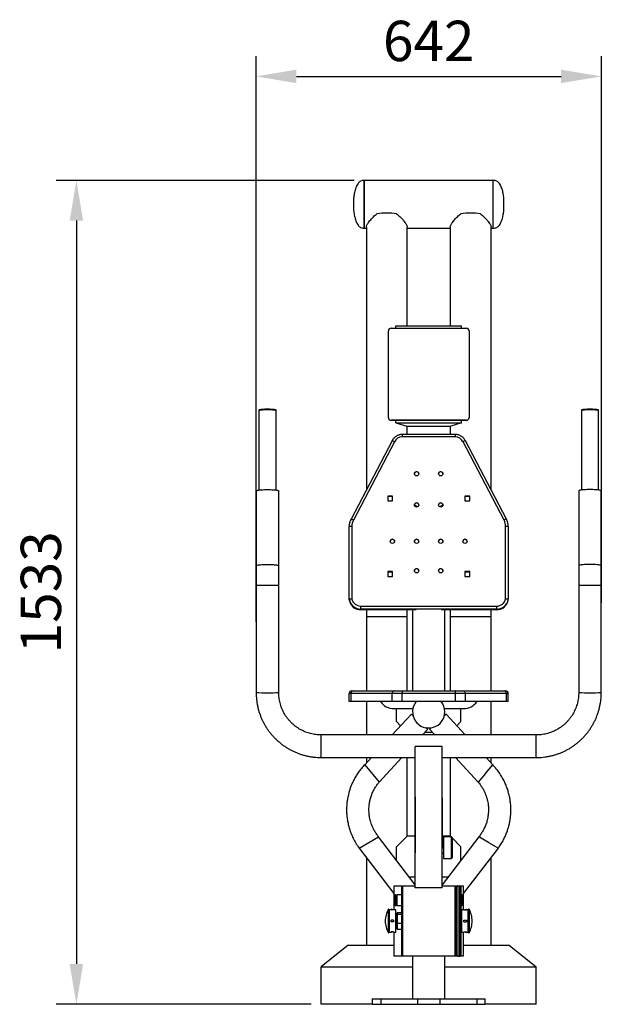
# Model space of a CAD drawing. Units: millimetres. Extents: x -64 to 9476, y -221 to 4034.
# Drawn here: x -64 to 1018, y 1820 to 3652 of the extents above; entities that cross this region are included whole.
import ezdxf

# ---------------------------------------------------------------- set-up
doc = ezdxf.new("R2010")
doc.units = ezdxf.units.MM
doc.header["$PDSIZE"] = -1
doc.dimstyles.new('ISO-25', dxfattribs={"dimscale": 30, "dimtxt": 2.5, "dimasz": 2.5, "dimexe": 1.25, "dimexo": 0.625, "dimtad": 1, "dimdec": 0, "dimtxsty": 'Standard', "dimcen": 2.5, "dimadec": 0, "dimazin": 0, "dimtfac": 1, "dimtdec": 0, "dimtmove": 0, "dimatfit": 3, "dimfxl": 1, "dimarcsym": 0})

# ---------------------------------------------------------------- blocks, each defined once
blk = doc.blocks.new('*D8')
at = {"color": 0, "lineweight": -2, "transparency": 16777216}
for p, q in [((558.4, 3353.5), (4.1, 3353.5)), ((41.6, 3278.5), (41.6, 1895.5)), ((478.4, 1820.5), (4.1, 1820.5))]:
    blk.add_line(p, q, dxfattribs=at)
at = {"color": 0, "transparency": 16777216}
for points in [[(29.1, 3278.5), (54.1, 3278.5), (41.6, 3353.5)], [(29.1, 1895.5), (54.1, 1895.5), (41.6, 1820.5)]]:
    blk.add_solid(points, dxfattribs=at)
at = {"layer": 'Defpoints', "color": 0, "transparency": 16777216}
for p in [(577.2, 3353.5), (41.6, 1820.5), (497.1, 1820.5)]:
    blk.add_point(p, dxfattribs=at)
at = {"color": 0, "transparency": 16777216, "insert": (-14.7, 2587), "char_height": 75, "attachment_point": 5, "rotation": 90}
blk.add_mtext('1533', dxfattribs=at)
blk = doc.blocks.new('*D9')
at = {"color": 0, "lineweight": -2, "transparency": 16777216}
for p, q in [((376, 2532.1), (376, 3584.4)), ((1018.4, 2567.4), (1018.4, 3584.4)), ((451, 3546.9), (943.4, 3546.9))]:
    blk.add_line(p, q, dxfattribs=at)
at = {"color": 0, "transparency": 16777216}
for points in [[(451, 3559.4), (451, 3534.4), (376, 3546.9)], [(943.4, 3559.4), (943.4, 3534.4), (1018.4, 3546.9)]]:
    blk.add_solid(points, dxfattribs=at)
at = {"layer": 'Defpoints', "color": 0, "transparency": 16777216}
for p in [(1018.4, 3546.9), (1018.4, 2548.6), (376, 2513.3)]:
    blk.add_point(p, dxfattribs=at)
at = {"color": 0, "transparency": 16777216, "insert": (697.2, 3603.2), "char_height": 75, "attachment_point": 5}
blk.add_mtext('642', dxfattribs=at)

msp = doc.modelspace()

# ---------------------------------------------------------------- linework, layer by layer
at = {"color": 7, "linetype": 'Continuous', "lineweight": 25}
for p, q in [((817.2, 3353.5), (577.2, 3353.5)), ((577.2, 3353.5), (577.2, 3264.5)), ((577.2, 3322.7), (577.2, 3353.5)), ((817.2, 3264.5), (817.2, 3353.5)), ((817.2, 3322.7), (817.2, 3353.5)), ((577.2, 3264.5), (577.2, 3322.7)), ((817.2, 3264.5), (817.2, 3322.7)), ((577.2, 3264.5), (581.2, 3264.5)), ((581.2, 3266.6), (581.2, 2777.8)), ((657.2, 3082.9), (657.2, 3266.6)), ((657.2, 3264.5), (737.2, 3264.5)), ((737.2, 3266.6), (737.2, 3082.9)), ((813.2, 2777.8), (813.2, 3266.6)), ((813.2, 3264.5), (817.2, 3264.5)), ((627.2, 3078.4), (767.2, 3078.4)), ((636.2, 3082.9), (758.2, 3082.9)), ((636.2, 3078.4), (636.2, 3082.9)), ((758.2, 3078.4), (758.2, 3082.9)), ((622.2, 2912), (622.2, 3073.7)), ((772.2, 3073.7), (772.2, 2912)), ((381.1, 2925.8), (381.1, 2924.8)), ((381.1, 2924.8), (381.1, 2777.2)), ((413.1, 2924.8), (413.1, 2925.8)), ((413.1, 2777.2), (413.1, 2924.8)), ((981.3, 2925.8), (981.3, 2924.8)), ((981.3, 2924.8), (981.3, 2777.2)), ((1013.3, 2924.8), (1013.3, 2925.8)), ((1013.3, 2777.2), (1013.3, 2924.8)), ((622.2, 2911.6), (622.2, 2912)), ((627.2, 2907.2), (627.2, 2906.9)), ((767.2, 2907.2), (627.2, 2907.2)), ((767.2, 2906.9), (627.2, 2906.9)), ((636.2, 2902.1), (636.2, 2906.9)), ((636.2, 2902.1), (758.2, 2902.1)), ((636.2, 2902.1), (656.2, 2896)), ((656.2, 2896), (738.2, 2896)), ((657.2, 2880.8), (657.2, 2896)), ((737.2, 2896), (737.2, 2880.8)), ((758.2, 2902.1), (738.2, 2896)), ((758.2, 2902.1), (758.2, 2906.9)), ((767.2, 2906.9), (767.2, 2907.2)), ((772.2, 2912), (772.2, 2911.6)), ((746.8, 2880.8), (647.6, 2880.8)), ((746.7, 2876.3), (647.7, 2876.3)), ((629, 2869), (552.6, 2723.1)), ((633.4, 2867.1), (557, 2721.3)), ((837.4, 2721.3), (761, 2867.2)), ((841.8, 2723.1), (765.4, 2869)), ((376.1, 2775.7), (376.1, 2636.6)), ((418.1, 2636.6), (418.1, 2775.7)), ((976.3, 2775.7), (976.3, 2636.6)), ((1018.3, 2636.6), (1018.3, 2775.7)), ((620.9, 2766.1), (620.9, 2757.2)), ((629.9, 2766.1), (620.9, 2766.1)), ((620.9, 2765.9), (629.9, 2765.9)), ((620.9, 2757.2), (629.9, 2757.2)), ((629.9, 2757.2), (629.9, 2766.1)), ((773.5, 2766.1), (764.5, 2766.1)), ((764.5, 2766.1), (764.5, 2757.2)), ((764.5, 2765.9), (773.5, 2765.9)), ((764.5, 2757.2), (773.5, 2757.2)), ((773.5, 2757.2), (773.5, 2766.1)), ((552.6, 2723.1), (552.6, 2723.1)), ((841.8, 2723.1), (841.8, 2723.1)), ((549.2, 2574.2), (549.2, 2709.3)), ((554.2, 2709.7), (554.2, 2575.1)), ((840.2, 2575.1), (840.2, 2709.7)), ((845.2, 2709.3), (845.2, 2574.2)), ((376.1, 2636.6), (376.1, 2600.6)), ((418.1, 2600.6), (418.1, 2636.6)), ((620.9, 2625.6), (620.9, 2616.7)), ((629.9, 2625.6), (620.9, 2625.6)), ((620.9, 2625.4), (629.9, 2625.4)), ((629.9, 2616.7), (629.9, 2625.6)), ((773.5, 2625.6), (764.5, 2625.6)), ((764.5, 2625.6), (764.5, 2616.7)), ((764.5, 2625.4), (773.5, 2625.4)), ((773.5, 2616.7), (773.5, 2625.6)), ((976.3, 2636.6), (976.3, 2600.6)), ((1018.3, 2600.6), (1018.3, 2636.6)), ((620.9, 2616.7), (629.9, 2616.7)), ((764.5, 2616.7), (773.5, 2616.7)), ((376.1, 2600.6), (376.1, 2400.6)), ((418.1, 2400.6), (418.1, 2600.6)), ((976.3, 2600.6), (976.3, 2400.6)), ((1018.3, 2400.6), (1018.3, 2600.6)), ((549.2, 2572.9), (549.2, 2574.2)), ((845.2, 2572.9), (845.2, 2574.2)), ((571.1, 2561.4), (823.3, 2561.4)), ((823.2, 2555.9), (571.2, 2555.9)), ((571.2, 2554.6), (571.2, 2555.9)), ((674, 2554.6), (571.2, 2554.6)), ((581.2, 2554.6), (581.2, 2542)), ((657.2, 2542), (657.2, 2554.6)), ((667.2, 2554.6), (667.2, 2403.7)), ((823.2, 2554.6), (720.4, 2554.6)), ((727.2, 2403.7), (727.2, 2554.6)), ((737.2, 2554.6), (737.2, 2542)), ((813.2, 2542), (813.2, 2554.6)), ((823.2, 2554.6), (823.2, 2555.9)), ((581.2, 2542), (581.2, 2403.7)), ((657.2, 2403.7), (657.2, 2542)), ((737.2, 2542), (737.2, 2403.7)), ((813.2, 2403.7), (813.2, 2542)), ((554.2, 2403.7), (557, 2403.7)), ((557, 2403.7), (633.4, 2403.7)), ((633.4, 2403.7), (647.7, 2403.7)), ((647.7, 2403.7), (746.7, 2403.7)), ((746.7, 2403.7), (761, 2403.7)), ((761, 2403.7), (837.4, 2403.7)), ((837.4, 2403.7), (840.2, 2403.7)), ((552.6, 2398.7), (549.2, 2398.7)), ((549.2, 2383.7), (549.2, 2398.7)), ((552.6, 2383.7), (549.2, 2383.7)), ((552.6, 2383.7), (552.6, 2398.7)), ((629, 2398.7), (552.6, 2398.7)), ((629, 2383.7), (552.6, 2383.7)), ((581.2, 2383.7), (581.2, 2321.6)), ((629, 2383.7), (629, 2398.7)), ((647.6, 2398.7), (629, 2398.7)), ((647.6, 2383.7), (629, 2383.7)), ((647.6, 2383.7), (647.6, 2398.7)), ((746.8, 2398.7), (647.6, 2398.7)), ((746.8, 2383.7), (647.6, 2383.7)), ((746.8, 2383.7), (746.8, 2398.7)), ((765.5, 2398.7), (746.8, 2398.7)), ((765.5, 2383.7), (746.8, 2383.7)), ((765.5, 2383.7), (765.5, 2398.7)), ((841.8, 2398.7), (765.5, 2398.7)), ((841.8, 2383.7), (765.5, 2383.7)), ((813.2, 2321.6), (813.2, 2383.7)), ((841.8, 2383.7), (841.8, 2398.7)), ((845.2, 2398.7), (841.8, 2398.7)), ((845.2, 2383.7), (841.8, 2383.7)), ((845.2, 2383.7), (845.2, 2398.7)), ((632.2, 2370.6), (667.8, 2370.6)), ((637.2, 2346.6), (637.2, 2370.6)), ((726.6, 2370.6), (762.2, 2370.6)), ((757.2, 2346.6), (757.2, 2370.6)), ((664.9, 2360.4), (629.2, 2321.6)), ((637.2, 2346.6), (645, 2338.8)), ((765.2, 2321.6), (729.5, 2360.4)), ((749.4, 2338.8), (757.2, 2346.6)), ((685.8, 2321.6), (695.6, 2332.1)), ((690.5, 2326.6), (703.9, 2326.6)), ((698.8, 2332.1), (708.6, 2321.6)), ((897.3, 2321.6), (497.1, 2321.6)), ((672.2, 2300.1), (672.2, 2300.2)), ((675.4, 2300.2), (672.2, 2300.2)), ((672.2, 2037.1), (672.2, 2300.1)), ((722.2, 2300.1), (672.2, 2300.1)), ((675.4, 2300.2), (675.4, 2300.2)), ((719, 2300.2), (675.4, 2300.2)), ((719, 2300.2), (719, 2300.2)), ((722.2, 2300.2), (719, 2300.2)), ((722.2, 2300.2), (722.2, 2300.1)), ((722.2, 2037.1), (722.2, 2300.1)), ((497.1, 2279.6), (672.2, 2279.6)), ((590.5, 2279.6), (578.2, 2266.3)), ((581.2, 2279.6), (581.2, 2269.5)), ((605.2, 2234), (647.1, 2279.6)), ((657.2, 2133.6), (657.2, 2279.6)), ((722.2, 2279.6), (897.3, 2279.6)), ((737.2, 2279.6), (737.2, 2133.6)), ((747.3, 2279.6), (789.3, 2234)), ((816.2, 2266.3), (803.9, 2279.6)), ((813.2, 2269.5), (813.2, 2279.6)), ((578.2, 2266.3), (605.2, 2234)), ((802.7, 2250.2), (816.2, 2266.3)), ((802.7, 2250.2), (789.3, 2234)), ((671.7, 2198.4), (671.7, 2197.3)), ((722.7, 2197.3), (722.7, 2198.4)), ((671.7, 2196.5), (671.7, 2195.4)), ((671.7, 2188.6), (671.7, 2187.5)), ((671.7, 2186.8), (671.7, 2185.7)), ((722.7, 2195.4), (722.7, 2196.5)), ((722.7, 2187.5), (722.7, 2188.6)), ((722.7, 2185.7), (722.7, 2186.8)), ((671.7, 2178.9), (671.7, 2177.8)), ((671.7, 2177.1), (671.7, 2175.9)), ((671.7, 2169.2), (671.7, 2168.1)), ((671.7, 2167.3), (671.7, 2166.2)), ((722.7, 2177.8), (722.7, 2178.9)), ((722.7, 2175.9), (722.7, 2177.1)), ((722.7, 2168.1), (722.7, 2169.2)), ((722.7, 2166.2), (722.7, 2167.3)), ((671.7, 2159.4), (671.7, 2158.3)), ((671.7, 2157.6), (671.7, 2156.5)), ((671.7, 2149.7), (671.7, 2148.6)), ((671.7, 2147.8), (671.7, 2146.7)), ((722.7, 2158.3), (722.7, 2159.4)), ((722.7, 2156.5), (722.7, 2157.6)), ((722.7, 2148.6), (722.7, 2149.7)), ((722.7, 2146.7), (722.7, 2147.8)), ((567.5, 2111.3), (603.9, 2132.2)), ((672.2, 2042.7), (603.9, 2132.2)), ((657.2, 2133.6), (637.2, 2113.6)), ((671.7, 2133.6), (657.2, 2133.6)), ((671.7, 2139.9), (671.7, 2138.8)), ((671.7, 2138.1), (671.7, 2137)), ((671.7, 2130.2), (671.7, 2129.1)), ((671.7, 2128.4), (671.7, 2127.2)), ((671.7, 2126.5), (671.7, 2121.2)), ((790.5, 2132.2), (722.2, 2042.7)), ((722.7, 2138.8), (722.7, 2139.9)), ((722.7, 2137), (722.7, 2138.1)), ((737.2, 2133.6), (722.7, 2133.6)), ((722.7, 2129.1), (722.7, 2130.2)), ((722.7, 2127.2), (722.7, 2128.4)), ((722.7, 2121.2), (722.7, 2126.5)), ((739.7, 2132), (724.7, 2132)), ((724.7, 2132), (724.7, 2119.4)), ((738.8, 2132), (737.2, 2133.6)), ((740.7, 2131), (739.7, 2132)), ((739.7, 2119.4), (739.7, 2132)), ((740.7, 2131), (740.7, 2119)), ((757.2, 2113.6), (740.7, 2130.1)), ((808.7, 2121.7), (790.5, 2132.2)), ((567.5, 2111.2), (632.2, 2026.4)), ((637.2, 2088.6), (637.2, 2113.6)), ((671.7, 2120.5), (671.7, 2119.4)), ((671.7, 2118.6), (671.7, 2117.5)), ((671.7, 2116.8), (671.7, 2106.8)), ((724.7, 2122.4), (722.7, 2122.4)), ((722.7, 2119.4), (722.7, 2120.5)), ((722.7, 2117.5), (722.7, 2118.6)), ((722.7, 2115.8), (722.7, 2116.8)), ((724.7, 2119.4), (724.7, 2092)), ((739.7, 2092), (739.7, 2119.4)), ((740.7, 2119), (740.7, 2093)), ((757.2, 2088.6), (757.2, 2113.6)), ((762.2, 2026.4), (826.9, 2111.2)), ((808.7, 2121.7), (826.9, 2111.3)), ((581.2, 2093.3), (581.2, 1930.5)), ((722.2, 2101.6), (724.7, 2101.6)), ((724.7, 2092), (739.7, 2092)), ((739.7, 2092), (740.7, 2093)), ((813.2, 1930.5), (813.2, 2093.3)), ((660.8, 2057.6), (672.2, 2057.6)), ((722.2, 2057.6), (733.6, 2057.6)), ((672.2, 2040.6), (632.2, 2040.6)), ((632.2, 2040.6), (632.2, 1996)), ((647.2, 2020.8), (647.2, 2039.6)), ((672.2, 2040.6), (648.2, 2040.6)), ((722.2, 2037.1), (672.2, 2037.1)), ((746.2, 2040.6), (722.2, 2040.6)), ((749.9, 2040.6), (722.2, 2040.6)), ((747.2, 2039.6), (747.2, 2020.8)), ((749.2, 1912), (749.2, 2039.1)), ((751.2, 2041.1), (751.2, 1910)), ((751.2, 2041.1), (755.2, 2041.1)), ((755.2, 1910), (755.2, 2041.1)), ((762.2, 2040.6), (756.5, 2040.6)), ((757.2, 2039.1), (757.2, 1912)), ((762.2, 1996), (762.2, 2040.6)), ((634.7, 2024.1), (633.7, 2023.1)), ((633.7, 2023.1), (633.7, 2005.1)), ((636.2, 2024.1), (634.7, 2024.1)), ((634.7, 2024.1), (634.7, 2004.1)), ((636.2, 2024.1), (636.2, 2004.1)), ((637.7, 2023.1), (636.2, 2023.1)), ((647.2, 2024.1), (637.7, 2024.1)), ((637.7, 2024.1), (637.7, 2004.1)), ((647.2, 1911.5), (647.2, 2020.8)), ((749.2, 2024.1), (747.2, 2024.1)), ((747.2, 2020.8), (747.2, 1911.5)), ((758.2, 2023.1), (757.2, 2023.1)), ((759.7, 2024.1), (758.2, 2024.1)), ((758.2, 2024.1), (758.2, 2004.1)), ((760.7, 2023.1), (759.7, 2024.1)), ((759.7, 2024.1), (759.7, 2004.1)), ((760.7, 2023.1), (760.7, 2005.1)), ((623.2, 1997.5), (622.2, 1997.5)), ((622.2, 1975.5), (622.2, 1997.5)), ((623.2, 1975.5), (623.2, 1997.5)), ((627.2, 1997.3), (627.2, 1996.3)), ((631.9, 1996), (627.2, 1997.3)), ((633.7, 2005.1), (634.7, 2004.1)), ((634.7, 2004.1), (636.2, 2004.1)), ((636.2, 2005.1), (637.7, 2005.1)), ((637.7, 2004.1), (647.2, 2004.1)), ((747.2, 2004.1), (749.2, 2004.1)), ((757.2, 2005.1), (758.2, 2005.1)), ((758.2, 2004.1), (759.7, 2004.1)), ((759.7, 2004.1), (760.7, 2005.1)), ((762.5, 1996), (767.2, 1997.3)), ((767.2, 1997.3), (767.2, 1996.3)), ((772.2, 1997.5), (771.2, 1997.5)), ((771.2, 1997.5), (771.2, 1953.5)), ((772.2, 1997.5), (772.2, 1953.5)), ((627.2, 1996), (624.2, 1996)), ((628.1, 1996), (627.2, 1996.3)), ((627.2, 1996), (627.2, 1996)), ((628.1, 1996), (627.2, 1996)), ((631.9, 1996), (628.1, 1996)), ((636.2, 1996), (631.7, 1996)), ((636.2, 1975.5), (636.2, 1996)), ((637.7, 1981.5), (636.2, 1981.5)), ((638.7, 1990.5), (637.7, 1989.5)), ((637.7, 1987.2), (637.7, 1989.5)), ((637.7, 1987.2), (638.7, 1987.8)), ((637.7, 1970.7), (637.7, 1987.2)), ((647.2, 1990.5), (638.7, 1990.5)), ((638.7, 1990.5), (638.7, 1987.8)), ((647.2, 1987.8), (638.7, 1987.8)), ((638.7, 1987.8), (638.7, 1970.7)), ((749.2, 1990.5), (747.2, 1990.5)), ((758.2, 1981.5), (757.2, 1981.5)), ((762.7, 1996), (758.2, 1996)), ((758.2, 1996), (758.2, 1955)), ((762.5, 1996), (766.3, 1996)), ((766.3, 1996), (767.2, 1996.3)), ((766.3, 1996), (767.2, 1996)), ((770.2, 1996), (767.2, 1996)), ((767.2, 1996), (767.2, 1996)), ((622.2, 1953.5), (622.2, 1975.5)), ((623.2, 1953.5), (623.2, 1975.5)), ((631.9, 1977), (627.2, 1977)), ((627.2, 1974), (627.2, 1977)), ((631.9, 1974), (627.2, 1974)), ((636.2, 1955), (636.2, 1975.5)), ((636.2, 1969.5), (637.7, 1969.5)), ((637.7, 1961.5), (637.7, 1970.7)), ((638.7, 1970.7), (637.7, 1970.7)), ((637.7, 1961.5), (638.7, 1960.5)), ((638.7, 1970.7), (638.7, 1960.5)), ((647.2, 1970.7), (638.7, 1970.7)), ((638.7, 1960.5), (647.2, 1960.5)), ((747.2, 1960.5), (749.2, 1960.5)), ((757.2, 1969.5), (758.2, 1969.5)), ((762.5, 1977), (767.2, 1977)), ((762.5, 1974), (767.2, 1974)), ((767.2, 1977), (767.2, 1974)), ((622.2, 1953.5), (623.2, 1953.5)), ((624.2, 1955), (627.2, 1955)), ((628.1, 1955.1), (627.2, 1955.1)), ((627.2, 1955.1), (627.2, 1955)), ((631.9, 1955.1), (627.2, 1953.8)), ((628.1, 1955.1), (627.2, 1954.8)), ((627.2, 1953.8), (627.2, 1954.8)), ((631.9, 1955.1), (628.1, 1955.1)), ((631.7, 1955), (636.2, 1955)), ((632.2, 1955), (632.2, 1910.5)), ((758.2, 1955), (762.7, 1955)), ((762.2, 1910.5), (762.2, 1955)), ((762.5, 1955.1), (766.3, 1955.1)), ((762.5, 1955.1), (767.2, 1953.8)), ((766.3, 1955.1), (767.2, 1955.1)), ((766.3, 1955.1), (767.2, 1954.8)), ((767.2, 1955), (767.2, 1955.1)), ((767.2, 1955), (770.2, 1955)), ((767.2, 1953.8), (767.2, 1954.8)), ((771.2, 1953.5), (772.2, 1953.5)), ((547.2, 1930.5), (497.1, 1890.5)), ((547.2, 1930.5), (632.2, 1930.5)), ((762.2, 1930.5), (847.2, 1930.5)), ((847.2, 1930.5), (897.3, 1890.5)), ((632.2, 1910.5), (749.9, 1910.5)), ((648.2, 1910.5), (746.2, 1910.5)), ((667.2, 1910.5), (667.2, 1830.5)), ((727.2, 1830.5), (727.2, 1910.5)), ((751.2, 1910), (755.2, 1910)), ((756.5, 1910.5), (762.2, 1910.5)), ((497.1, 1890.5), (667.2, 1890.5)), ((497.1, 1820.5), (497.1, 1890.5)), ((727.2, 1890.5), (897.3, 1890.5)), ((897.3, 1820.5), (897.3, 1890.5)), ((592.2, 1820.5), (497.1, 1820.5)), ((592.2, 1830.5), (592.2, 1820.5)), ((592.2, 1830.5), (607.8, 1830.5)), ((592.2, 1820.5), (607.8, 1820.5)), ((607.8, 1830.5), (607.8, 1820.5)), ((607.8, 1830.5), (676.6, 1830.5)), ((607.8, 1820.5), (676.6, 1820.5)), ((676.6, 1830.5), (676.6, 1820.5)), ((676.6, 1830.5), (717.8, 1830.5)), ((676.6, 1820.5), (717.8, 1820.5)), ((717.8, 1830.5), (717.8, 1820.5)), ((717.8, 1830.5), (786.6, 1830.5)), ((717.8, 1820.5), (786.6, 1820.5)), ((786.6, 1830.5), (786.6, 1820.5)), ((786.6, 1830.5), (802.2, 1830.5)), ((786.6, 1820.5), (802.2, 1820.5)), ((802.2, 1820.5), (802.2, 1830.5)), ((897.3, 1820.5), (802.2, 1820.5))]:
    msp.add_line(p, q, dxfattribs=at)
at = {"color": 8, "linetype": 'Continuous', "lineweight": 25}
for p, q in [((581.2, 2542), (657.2, 2542)), ((737.2, 2542), (813.2, 2542)), ((497.1, 2279.6), (497.1, 2321.6)), ((897.3, 2279.6), (897.3, 2321.6)), ((648.2, 2040.6), (648.2, 2021.5)), ((746.2, 2021.5), (746.2, 2040.6)), ((648.2, 2021.5), (648.2, 1910.5)), ((746.2, 1910.5), (746.2, 2021.5)), ((624.2, 1975.5), (624.2, 1996)), ((770.2, 1996), (770.2, 1955)), ((624.2, 1955), (624.2, 1975.5))]:
    msp.add_line(p, q, dxfattribs=at)
at = {"color": 8, "linetype": 'Continuous', "lineweight": 25, "flags": 128}
for points in [[(397.1, 2927.6), (394.7, 2927.6), (392.4, 2927.5), (390.2, 2927.4), (388.1, 2927.3), (386.2, 2927.1), (384.6, 2926.9), (383.3, 2926.7), (382.2, 2926.4), (381.5, 2926.2), (381.2, 2925.9), (381.1, 2925.8)], [(413.1, 2925.8), (413.1, 2925.9), (412.7, 2926.2), (412, 2926.4), (411, 2926.7), (409.6, 2926.9), (408, 2927.1), (406.1, 2927.3), (404.1, 2927.4), (401.8, 2927.5), (399.5, 2927.6), (397.1, 2927.6)], [(997.3, 2927.6), (994.9, 2927.6), (992.6, 2927.5), (990.3, 2927.4), (988.3, 2927.3), (986.4, 2927.1), (984.8, 2926.9), (983.4, 2926.7), (982.4, 2926.4), (981.7, 2926.2), (981.3, 2925.9), (981.3, 2925.8)], [(1013.3, 2925.8), (1013.3, 2925.9), (1012.9, 2926.2), (1012.2, 2926.4), (1011.2, 2926.7), (1009.8, 2926.9), (1008.2, 2927.1), (1006.3, 2927.3), (1004.2, 2927.4), (1002, 2927.5), (999.7, 2927.6), (997.3, 2927.6)], [(376.1, 2636.6), (376.3, 2636.9), (376.8, 2637.2), (377.7, 2637.5), (378.9, 2637.7), (380.5, 2638), (382.3, 2638.2), (384.3, 2638.4), (386.6, 2638.6), (389.1, 2638.7), (391.7, 2638.8), (394.4, 2638.9), (397.1, 2638.9), (399.9, 2638.9), (402.6, 2638.8), (405.2, 2638.7), (407.6, 2638.6), (409.9, 2638.4), (412, 2638.2), (413.8, 2638), (415.3, 2637.7), (416.5, 2637.5), (417.4, 2637.2), (417.9, 2636.9), (418.1, 2636.6)], [(1018.3, 2636.6), (1018.1, 2636.9), (1017.6, 2637.2), (1016.7, 2637.5), (1015.5, 2637.7), (1014, 2638), (1012.1, 2638.2), (1010.1, 2638.4), (1007.8, 2638.6), (1005.3, 2638.7), (1002.7, 2638.8), (1000, 2638.9), (997.3, 2638.9), (994.6, 2638.9), (991.9, 2638.8), (989.3, 2638.7), (986.8, 2638.6), (984.5, 2638.4), (982.4, 2638.2), (980.6, 2638), (979.1, 2637.7), (977.9, 2637.5), (977, 2637.2), (976.5, 2636.9), (976.3, 2636.6)]]:
    msp.add_lwpolyline(points, dxfattribs=at)
at = {"color": 7, "linetype": 'Continuous', "lineweight": 25, "flags": 128}
for points in [[(397.1, 2926.6), (394.7, 2926.6), (392.4, 2926.5), (390.2, 2926.4), (388.1, 2926.3), (386.2, 2926.1), (384.6, 2925.9), (383.3, 2925.7), (382.2, 2925.4), (381.5, 2925.2), (381.2, 2924.9), (381.1, 2924.8)], [(413.1, 2924.8), (412.9, 2925.1), (412.4, 2925.3), (411.5, 2925.6), (410.3, 2925.8), (408.9, 2926), (407.1, 2926.2), (405.1, 2926.4), (403, 2926.5), (400.7, 2926.5), (398.3, 2926.6), (395.9, 2926.6), (393.6, 2926.5), (391.3, 2926.5), (389.1, 2926.4), (387.1, 2926.2), (385.4, 2926), (383.9, 2925.8), (382.7, 2925.6), (381.8, 2925.3), (381.3, 2925.1), (381.1, 2924.8), (381.1, 2924.8)], [(381.7, 2926.5), (381.9, 2926.6), (382.5, 2926.9), (383.5, 2927.1), (384.8, 2927.3), (386.4, 2927.5), (388.2, 2927.7), (390.2, 2927.8), (392.4, 2927.9), (394.8, 2928), (397.1, 2928)], [(397.1, 2928), (399.5, 2928), (401.8, 2927.9), (404, 2927.8), (406, 2927.7), (407.9, 2927.5), (409.4, 2927.3), (410.7, 2927.1), (411.7, 2926.9), (412.1, 2926.7)], [(413.1, 2924.8), (413.1, 2924.9), (412.7, 2925.2), (412, 2925.4), (411, 2925.7), (409.6, 2925.9), (408, 2926.1), (406.1, 2926.3), (404.1, 2926.4), (401.8, 2926.5), (399.5, 2926.6), (397.1, 2926.6)], [(997.3, 2926.6), (994.9, 2926.6), (992.6, 2926.5), (990.3, 2926.4), (988.3, 2926.3), (986.4, 2926.1), (984.8, 2925.9), (983.4, 2925.7), (982.4, 2925.4), (981.7, 2925.2), (981.3, 2924.9), (981.3, 2924.8)], [(1013.3, 2924.8), (1013.1, 2925.1), (1012.6, 2925.3), (1011.7, 2925.6), (1010.5, 2925.8), (1009, 2926), (1007.3, 2926.2), (1005.3, 2926.4), (1003.1, 2926.5), (1000.9, 2926.5), (998.5, 2926.6), (996.1, 2926.6), (993.7, 2926.5), (991.4, 2926.5), (989.3, 2926.4), (987.3, 2926.2), (985.6, 2926), (984.1, 2925.8), (982.9, 2925.6), (982, 2925.3), (981.5, 2925.1), (981.3, 2924.8), (981.3, 2924.8)], [(981.9, 2926.5), (982.1, 2926.6), (982.7, 2926.9), (983.7, 2927.1), (985, 2927.3), (986.5, 2927.5), (988.4, 2927.7), (990.4, 2927.8), (992.6, 2927.9), (994.9, 2928), (997.3, 2928)], [(997.3, 2928), (999.7, 2928), (1002, 2927.9), (1004.2, 2927.8), (1006.2, 2927.7), (1008, 2927.5), (1009.6, 2927.3), (1010.9, 2927.1), (1011.9, 2926.9), (1012.3, 2926.7)], [(1013.3, 2924.8), (1013.3, 2924.9), (1012.9, 2925.2), (1012.2, 2925.4), (1011.2, 2925.7), (1009.8, 2925.9), (1008.2, 2926.1), (1006.3, 2926.3), (1004.2, 2926.4), (1002, 2926.5), (999.7, 2926.6), (997.3, 2926.6)], [(376.1, 2775.7), (376.3, 2776), (376.8, 2776.3), (377.7, 2776.6), (378.9, 2776.9), (380.5, 2777.1), (382.3, 2777.4), (384.3, 2777.6), (386.6, 2777.8), (389.1, 2777.9), (391.7, 2778), (394.4, 2778.1), (397.1, 2778.1), (399.9, 2778.1), (402.6, 2778), (405.2, 2777.9), (407.6, 2777.8), (409.9, 2777.6), (412, 2777.4), (413.8, 2777.1), (415.3, 2776.9), (416.5, 2776.6), (417.4, 2776.3), (417.9, 2776), (418.1, 2775.7)], [(1018.3, 2775.7), (1018.1, 2776), (1017.6, 2776.3), (1016.7, 2776.6), (1015.5, 2776.9), (1014, 2777.1), (1012.1, 2777.4), (1010.1, 2777.6), (1007.8, 2777.8), (1005.3, 2777.9), (1002.7, 2778), (1000, 2778.1), (997.3, 2778.1), (994.6, 2778.1), (991.9, 2778), (989.3, 2777.9), (986.8, 2777.8), (984.5, 2777.6), (982.4, 2777.4), (980.6, 2777.1), (979.1, 2776.9), (977.9, 2776.6), (977, 2776.3), (976.5, 2776), (976.3, 2775.7)]]:
    msp.add_lwpolyline(points, dxfattribs=at)
at = {"color": 7, "linetype": 'Continuous', "lineweight": 25}
for centre in [(674.7, 2807.5), (719.7, 2807.5), (674.7, 2749.7), (719.7, 2749.7), (629.7, 2681.9), (674.7, 2681.9), (719.7, 2681.9), (764.7, 2681.9), (674.7, 2627.1), (719.7, 2627.1)]:
    msp.add_circle(centre, 3.99, dxfattribs=at)
for centre, radius, start, end in [((619.2, 3178.2), 114.5, 80.8132, 99.1868), ((775.2, 3178.2), 114.5, 80.8132, 99.1868), ((627.1, 3073.6), 4.88, 88.5991, 178.5269), ((767.3, 3073.6), 4.88, 1.4731, 91.4009), ((627.1, 2912.1), 4.88, 181.4731, 271.4009), ((627.1, 2911.8), 4.88, 181.4731, 271.4009), ((767.3, 2912.1), 4.88, 268.5991, 358.5269), ((767.3, 2911.8), 4.88, 268.5991, 358.5269), ((648.5, 2859.3), 17, 92.6635, 152.3789), ((745.9, 2859.3), 17, 27.6377, 87.3364), ((674.7, 2807.2), 4, 2.0432, 177.9568), ((719.7, 2807.2), 4, 2.0432, 177.9568), ((674.7, 2749.4), 4, 2.0432, 177.9568), ((682.2, 2760.5), 15, 221.0866, 249.572), ((719.7, 2749.4), 4, 2.0432, 177.9568), ((712.2, 2760.5), 15, 290.428, 318.9134), ((579, 2709.3), 29.8, 152.3534, 179.9953), ((579, 2709.7), 24.8, 152.3534, 179.9953), ((815.4, 2709.7), 24.8, 0.0047, 27.6466), ((815.4, 2709.3), 29.8, 0.0047, 27.6466), ((552.9, 2695.1), 14.7, 85.1662, 104.7959), ((841.5, 2695.1), 14.7, 75.2041, 94.8338), ((629.7, 2681.7), 4, 2.0432, 177.9568), ((674.7, 2681.7), 4, 2.0432, 177.9568), ((719.7, 2681.7), 4, 2.0432, 177.9568), ((764.7, 2681.7), 4, 2.0432, 177.9568), ((674.7, 2626.9), 4, 2.0432, 177.9568), ((719.7, 2626.9), 4, 2.0432, 177.9568), ((570.8, 2577.9), 21.9, 189.737, 231.3554), ((570.8, 2576.6), 22, 189.8003, 270.9064), ((570.8, 2578.4), 17, 191.1501, 271.0029), ((823.6, 2576.6), 22, 269.1107, 350.1827), ((823.6, 2578.3), 17, 268.99, 348.8569), ((823.7, 2577.9), 21.9, 306.5195, 350.2615), ((554.2, 2398.7), 5, 90, 180), ((557.3, 2398.9), 4.74, 93.6465, 183.2326), ((633.7, 2398.9), 4.74, 93.6303, 183.2198), ((760.7, 2398.9), 4.74, 356.7674, 86.3535), ((837.1, 2398.9), 4.74, 356.7674, 86.3535), ((840.2, 2398.7), 5, 0, 90), ((632.2, 2400.7), 30, 214.5181, 270), ((697.2, 2364.6), 30, 140.7035, 0), ((697.2, 2364.6), 30, 0, 39.2965), ((762.2, 2400.7), 30, 270, 325.4819), ((697.2, 2201.7), 25.5, 168.6351, 191.0082), ((693.8, 2198.4), 22.1, 175.8088, 192.2176), ((697.2, 2201.7), 25.5, 348.9918, 11.3649), ((700.6, 2198.4), 22.1, 347.7824, 4.1912), ((693.8, 2197.3), 22.1, 180.0069, 192.216), ((693.8, 2196.5), 22.1, 179.0471, 192.2165), ((693.8, 2195.4), 22.1, 180.0069, 192.216), ((697.2, 2192), 25.5, 175.9968, 191.0082), ((693.8, 2188.6), 22.1, 175.8088, 192.2176), ((693.8, 2187.5), 22.1, 180.0069, 192.216), ((693.8, 2186.8), 22.1, 179.0471, 192.2165), ((693.8, 2185.7), 22.1, 180.0069, 192.216), ((697.2, 2182.3), 25.5, 175.9968, 191.0082), ((693.8, 2178.9), 22.1, 175.8088, 192.2176), ((700.6, 2197.3), 22.1, 347.784, 359.9931), ((700.6, 2196.5), 22.1, 347.7835, 0.9529), ((700.6, 2195.4), 22.1, 347.784, 359.9931), ((697.2, 2192), 25.5, 348.9918, 4.0032), ((700.6, 2188.6), 22.1, 347.7824, 4.1912), ((700.6, 2187.5), 22.1, 347.784, 359.9931), ((700.6, 2186.8), 22.1, 347.7835, 0.9529), ((700.6, 2185.7), 22.1, 347.784, 359.9931), ((697.2, 2182.3), 25.5, 348.9918, 4.0032), ((700.6, 2178.9), 22.1, 347.7824, 4.1912), ((693.8, 2177.8), 22.1, 180.0069, 192.216), ((693.8, 2177.1), 22.1, 179.0471, 192.2165), ((693.8, 2176), 22.1, 180.0069, 192.216), ((697.2, 2172.5), 25.5, 175.9968, 191.0082), ((693.8, 2169.2), 22.1, 175.8088, 192.2176), ((693.8, 2168.1), 22.1, 180.0069, 192.216), ((693.8, 2167.3), 22.1, 179.0471, 192.2165), ((693.8, 2166.2), 22.1, 180.0069, 192.216), ((697.2, 2162.8), 25.5, 175.9968, 191.0082), ((700.6, 2177.8), 22.1, 347.784, 359.9931), ((700.6, 2177.1), 22.1, 347.7835, 0.9529), ((700.6, 2176), 22.1, 347.784, 359.9931), ((697.2, 2172.5), 25.5, 348.9918, 4.0032), ((700.6, 2169.2), 22.1, 347.7824, 4.1912), ((700.6, 2168.1), 22.1, 347.784, 359.9931), ((700.6, 2167.3), 22.1, 347.7835, 0.9529), ((700.6, 2166.2), 22.1, 347.784, 359.9931), ((697.2, 2162.8), 25.5, 348.9918, 4.0032), ((693.8, 2159.4), 22.1, 175.8088, 192.2176), ((693.8, 2158.3), 22.1, 180.0069, 192.216), ((693.8, 2157.6), 22.1, 179.0471, 192.2165), ((693.8, 2156.5), 22.1, 180.0069, 192.216), ((697.2, 2153), 25.5, 175.9968, 191.0082), ((693.8, 2149.7), 22.1, 175.8088, 192.2176), ((693.8, 2148.6), 22.1, 180.0069, 192.216), ((693.8, 2147.8), 22.1, 179.0471, 192.2165), ((693.8, 2146.7), 22.1, 180.0069, 192.216), ((697.2, 2143.3), 25.5, 175.9968, 191.0082), ((700.6, 2159.4), 22.1, 347.7824, 4.1912), ((700.6, 2158.3), 22.1, 347.784, 359.9931), ((700.6, 2157.6), 22.1, 347.7835, 0.9529), ((700.6, 2156.5), 22.1, 347.784, 359.9931), ((697.2, 2153), 25.5, 348.9918, 4.0032), ((700.6, 2149.7), 22.1, 347.7824, 4.1912), ((700.6, 2148.6), 22.1, 347.784, 359.9931), ((700.6, 2147.8), 22.1, 347.7835, 0.9529), ((700.6, 2146.7), 22.1, 347.784, 359.9931), ((697.2, 2143.3), 25.5, 348.9918, 4.0032), ((693.8, 2139.9), 22.1, 175.8088, 192.2176), ((693.8, 2138.8), 22.1, 180.0069, 192.216), ((693.8, 2138.1), 22.1, 179.0471, 192.2165), ((693.8, 2137), 22.1, 180.0069, 192.216), ((697.2, 2133.5), 25.5, 175.9968, 191.3649), ((693.8, 2130.2), 22.1, 175.8088, 192.2176), ((693.8, 2129.1), 22.1, 180.0069, 192.216), ((693.8, 2128.4), 22.1, 179.0471, 192.2165), ((693.8, 2127.2), 22.1, 180.0069, 192.216), ((693.8, 2126.5), 22.1, 179.0471, 192.2165), ((700.6, 2139.9), 22.1, 347.7824, 4.1912), ((700.6, 2138.8), 22.1, 347.784, 359.9931), ((700.6, 2138.1), 22.1, 347.7835, 0.9529), ((700.6, 2137), 22.1, 347.784, 359.9931), ((697.2, 2133.5), 25.5, 348.6351, 4.0032), ((700.6, 2130.2), 22.1, 347.7824, 4.1912), ((700.6, 2129.1), 22.1, 347.784, 359.9931), ((700.6, 2128.4), 22.1, 347.7835, 0.9529), ((700.6, 2127.2), 22.1, 347.3754, 359.9927), ((700.6, 2126.5), 22.1, 347.7835, 0.9529), ((693.8, 2121.2), 22.1, 180.0069, 192.216), ((693.8, 2120.5), 22.1, 179.0471, 192.2165), ((693.8, 2119.4), 22.1, 180.0069, 192.216), ((693.8, 2118.6), 22.1, 179.0471, 192.2165), ((693.8, 2117.5), 22.1, 180.0069, 192.216), ((693.8, 2116.8), 22.1, 179.0471, 192.2165), ((693.8, 2106.8), 22.1, 180.0069, 192.216), ((700.6, 2121.2), 22.1, 347.784, 359.9931), ((700.6, 2120.5), 22.1, 347.7835, 0.9529), ((700.6, 2119.4), 22.1, 347.784, 359.9931), ((700.6, 2118.6), 22.1, 347.7835, 0.9529), ((700.6, 2117.5), 22.1, 347.784, 359.9931), ((700.6, 2116.8), 22.1, 347.7835, 0.9529), ((648.2, 2039.6), 1, 90, 180), ((746.2, 2039.6), 1, 0, 90), ((751.2, 2039.1), 2, 90, 180), ((755.2, 2039.1), 2, 0, 90), ((666.1, 1973.7), 50, 151.5635, 177.9263), ((624.2, 1997), 1, 180, 270), ((770.2, 1997), 1, 270, 0), ((728.3, 1973.7), 50, 2.0737, 28.4365), ((666.1, 1977.3), 50, 182.0737, 208.4365), ((728.3, 1977.3), 50, 331.5635, 357.9263), ((624.2, 1954), 1, 90, 180), ((770.2, 1954), 1, 360, 90), ((648.2, 1911.5), 1, 180, 270), ((746.2, 1911.5), 1, 270, 360), ((751.2, 1912), 2, 180, 270), ((755.2, 1912), 2, 270, 0)]:
    msp.add_arc(centre, radius, start, end, dxfattribs=at)
at = {"color": 8, "linetype": 'Continuous', "lineweight": 25}
for centre, radius, start, end in [((625.3, 2854.3), 15.2, 57.8611, 76.0602), ((769.1, 2854.3), 15.2, 103.8793, 122.0836), ((548.9, 2708.4), 15.2, 57.8611, 76.0602), ((845.5, 2708.4), 15.2, 103.9398, 122.1389), ((397.1, 3071.1), 471, 267.4438, 272.5562), ((997.3, 3071.1), 471, 267.4438, 272.5562), ((570.9, 2578), 22.1, 231.347, 270.8272), ((823.6, 2578), 22.1, 269.174, 306.5356), ((397.1, 2871.1), 471, 267.4438, 272.5562), ((997.3, 2871.1), 471, 267.4438, 272.5562)]:
    msp.add_arc(centre, radius, start, end, dxfattribs=at)
at = {"color": 7, "linetype": 'Continuous', "lineweight": 25}
for centre, start_param, end_param in [((705.5, 1975.5), 3.068356, 3.214829), ((688.9, 1975.5), 6.209949, 6.356421)]:
    msp.add_ellipse(centre, major_axis=(73.8, 0), ratio=0.277778, start_param=start_param, end_param=end_param, dxfattribs=at)
for points, knots in [([(577.2, 3353.5), (576, 3353.4), (573.7, 3353.3), (570.5, 3352), (567.9, 3350.2), (565.4, 3347.5), (563.2, 3344), (561.5, 3339.8), (559.7, 3334), (558.1, 3326.7), (557.3, 3317.8), (557.2, 3312), (557.2, 3309)], [0, 0, 0, 0, 0.066839, 0.128007, 0.187325, 0.247369, 0.33039, 0.416571, 0.503586, 0.670699, 0.833146, 1, 1, 1, 1]), ([(837.2, 3309), (837.2, 3312), (837.2, 3317.8), (836.3, 3326.7), (834.7, 3334), (833, 3339.8), (831.2, 3344), (829, 3347.5), (826.5, 3350.2), (823.9, 3352), (820.7, 3353.3), (818.4, 3353.4), (817.2, 3353.5)], [0, 0, 0, 0, 0.1668541, 0.3293008, 0.4964137, 0.5834291, 0.66961, 0.7526308, 0.8126745, 0.8719925, 0.9331613, 1, 1, 1, 1]), ([(557.2, 3309), (557.2, 3306), (557.3, 3300.1), (558.1, 3291.3), (559.7, 3284), (561.5, 3278.2), (563.2, 3274), (565.4, 3270.5), (567.9, 3267.8), (570.5, 3265.9), (573.7, 3264.7), (576, 3264.5), (577.2, 3264.5)], [0, 0, 0, 0, 0.1668541, 0.3293008, 0.4964137, 0.5834291, 0.66961, 0.7526308, 0.8126745, 0.8719925, 0.9331613, 1, 1, 1, 1]), ([(817.2, 3264.5), (818.4, 3264.5), (820.7, 3264.7), (823.9, 3265.9), (826.5, 3267.8), (829, 3270.5), (831.2, 3274), (833, 3278.2), (834.7, 3284), (836.3, 3291.3), (837.2, 3300.1), (837.2, 3306), (837.2, 3309)], [0, 0, 0, 0, 0.066839, 0.128007, 0.187325, 0.247369, 0.33039, 0.416571, 0.503586, 0.670699, 0.833146, 1, 1, 1, 1]), ([(581.2, 3266.7), (581.2, 3266.7), (581.1, 3267.2), (581.5, 3268.7), (582.5, 3271), (584.2, 3273.7), (586.4, 3276.8), (589, 3280), (591.7, 3283), (594.5, 3285.8), (597.5, 3288.6), (599.8, 3290.3), (600.9, 3291.2)], [0, 0, 0, 0, 0.011489, 0.133148, 0.243564, 0.356716, 0.477203, 0.600102, 0.698395, 0.796707, 0.898355, 1, 1, 1, 1]), ([(637.5, 3291.2), (639.4, 3289.6), (642.4, 3287.2), (645.9, 3283.8), (648.8, 3280.7), (651.7, 3277.1), (654.3, 3273.6), (656, 3270.6), (657, 3268.3), (657.1, 3267.2), (657.2, 3266.7)], [0, 0, 0, 0, 0.180585, 0.273402, 0.366207, 0.508873, 0.655194, 0.772846, 0.893732, 1, 1, 1, 1]), ([(737.2, 3266.7), (737.2, 3266.7), (737.1, 3267.2), (737.6, 3268.7), (738.6, 3271), (740.2, 3273.7), (742.5, 3276.8), (745, 3280), (747.8, 3283), (750.5, 3285.8), (753.6, 3288.6), (755.8, 3290.3), (756.9, 3291.2)], [0, 0, 0, 0, 0.011489, 0.133148, 0.243564, 0.356716, 0.477203, 0.600102, 0.698395, 0.796707, 0.898355, 1, 1, 1, 1]), ([(793.5, 3291.2), (795.5, 3289.6), (798.5, 3287.2), (801.9, 3283.8), (804.8, 3280.7), (807.8, 3277.1), (810.3, 3273.6), (812.1, 3270.6), (813.1, 3268.3), (813.2, 3267.2), (813.2, 3266.7)], [0, 0, 0, 0, 0.180585, 0.273402, 0.366207, 0.508873, 0.655194, 0.772846, 0.893732, 1, 1, 1, 1]), ([(381.4, 2926.3), (381.4, 2926.3), (381.2, 2926.2), (381.1, 2926), (381.1, 2925.8), (381.1, 2925.8)], [0, 0, 0, 0, 0.099567, 0.800929, 1, 1, 1, 1]), ([(413.1, 2925.8), (413.1, 2925.8), (413.2, 2925.9), (413, 2926.3), (412.7, 2926.5), (412.4, 2926.6), (412.3, 2926.7)], [0, 0, 0, 0, 0.007468, 0.317985, 0.624564, 1, 1, 1, 1]), ([(981.5, 2926.3), (981.5, 2926.3), (981.4, 2926.2), (981.3, 2926), (981.3, 2925.8), (981.3, 2925.8)], [0, 0, 0, 0, 0.099567, 0.800929, 1, 1, 1, 1]), ([(1013.3, 2925.8), (1013.3, 2925.8), (1013.3, 2925.9), (1013.1, 2926.3), (1012.9, 2926.5), (1012.6, 2926.6), (1012.4, 2926.7)], [0, 0, 0, 0, 0.007468, 0.317985, 0.624564, 1, 1, 1, 1]), ([(647.7, 2880.8), (647.2, 2880.8), (645.8, 2880.7), (643.5, 2880.3), (641, 2879.6), (638.6, 2878.5), (636.3, 2877.2), (634.2, 2875.6), (632.3, 2873.8), (630.6, 2871.8), (629.5, 2870.1), (629, 2869.1), (628.9, 2868.9)], [0, 0, 0, 0, 0.067373, 0.180307, 0.293284, 0.406259, 0.519226, 0.632185, 0.745131, 0.858065, 0.970984, 1, 1, 1, 1]), ([(647.6, 2880.8), (647.6, 2880.8), (647.6, 2880.7), (647.6, 2880), (647.6, 2878.9), (647.6, 2877.6), (647.7, 2876.6), (647.7, 2876.3), (647.7, 2876.3)], [0, 0, 0, 0, 0.16858, 0.395781, 0.623003, 0.850273, 0.991209, 1, 1, 1, 1]), ([(765.4, 2869), (765.2, 2869.5), (764.5, 2870.7), (763.2, 2872.6), (761.4, 2874.5), (759.4, 2876.3), (757.3, 2877.8), (754.9, 2879), (752.4, 2879.9), (749.9, 2880.5), (748, 2880.8), (746.9, 2880.8), (746.7, 2880.8)], [0, 0, 0, 0, 0.067847, 0.181386, 0.294974, 0.408575, 0.522189, 0.635819, 0.749462, 0.863118, 0.970849, 1, 1, 1, 1]), ([(746.7, 2876.3), (746.7, 2876.3), (746.7, 2876.6), (746.8, 2877.6), (746.8, 2878.9), (746.8, 2880), (746.8, 2880.7), (746.8, 2880.8), (746.8, 2880.8)], [0, 0, 0, 0, 0.0087901, 0.1497185, 0.3769747, 0.6041833, 0.8313714, 1, 1, 1, 1]), ([(549.2, 2574.2), (549.2, 2574.2), (549.3, 2574.3), (550.2, 2574.5), (551.4, 2574.8), (552.8, 2574.9), (553.8, 2575), (554.2, 2575.1), (554.2, 2575.1)], [0, 0, 0, 0, 0.213655, 0.427299, 0.641261, 0.855955, 0.995871, 1, 1, 1, 1]), ([(840.2, 2575.1), (840.3, 2575.1), (840.6, 2575), (841.6, 2574.9), (843, 2574.8), (844.2, 2574.5), (845.1, 2574.3), (845.2, 2574.2), (845.2, 2574.2)], [0, 0, 0, 0, 0.004129, 0.144045, 0.358739, 0.572701, 0.786345, 1, 1, 1, 1]), ([(571.2, 2555.9), (571.2, 2556), (571.2, 2556.3), (571.2, 2557.2), (571.2, 2558.6), (571.1, 2560), (571.1, 2561), (571.1, 2561.3), (571.1, 2561.4)], [0, 0, 0, 0, 0.21467, 0.429339, 0.644011, 0.858688, 0.985785, 1, 1, 1, 1]), ([(823.3, 2561.4), (823.3, 2561.3), (823.3, 2561), (823.3, 2560), (823.3, 2558.6), (823.2, 2557.2), (823.2, 2556.3), (823.2, 2556), (823.2, 2555.9)], [0, 0, 0, 0, 0.014215, 0.141312, 0.355989, 0.570661, 0.78533, 1, 1, 1, 1]), ([(376.1, 2400.6), (376.1, 2399.4), (376.2, 2396.1), (376.5, 2390.8), (377.1, 2384.7), (378.1, 2378.6), (379.4, 2372.5), (380.9, 2366.5), (382.8, 2360.7), (385, 2354.9), (387.5, 2349.2), (390.3, 2343.7), (393.3, 2338.3), (396.6, 2333.1), (400.2, 2328), (404.1, 2323.2), (408.1, 2318.5), (412.4, 2314.1), (417, 2309.9), (421.7, 2305.9), (426.6, 2302.2), (431.8, 2298.7), (437.1, 2295.5), (442.5, 2292.5), (448.1, 2289.9), (453.8, 2287.5), (459.6, 2285.5), (465.6, 2283.7), (471.6, 2282.2), (477.7, 2281.1), (483.8, 2280.3), (489.9, 2279.7), (494.3, 2279.6), (496.7, 2279.6), (497.1, 2279.6)], [0, 0, 0, 0, 0.018825, 0.051353, 0.083883, 0.116413, 0.148943, 0.181473, 0.214004, 0.246534, 0.279064, 0.311594, 0.344125, 0.376655, 0.409185, 0.441716, 0.474246, 0.506777, 0.539308, 0.571838, 0.604369, 0.6369, 0.669431, 0.701962, 0.734493, 0.767024, 0.799555, 0.832086, 0.864617, 0.897148, 0.92968, 0.962211, 0.993032, 1, 1, 1, 1]), ([(497.1, 2321.6), (496.4, 2321.6), (493.9, 2321.6), (489.8, 2321.9), (484.9, 2322.5), (479.9, 2323.4), (475.1, 2324.7), (470.3, 2326.2), (465.7, 2328), (461.2, 2330.2), (456.8, 2332.6), (452.6, 2335.3), (448.5, 2338.2), (444.7, 2341.4), (441.1, 2344.9), (437.7, 2348.5), (434.5, 2352.4), (431.6, 2356.4), (428.9, 2360.7), (426.5, 2365.1), (424.4, 2369.6), (422.6, 2374.2), (421.1, 2379), (419.9, 2383.9), (419, 2388.8), (418.4, 2393.7), (418.1, 2397.7), (418.1, 2400), (418.1, 2400.6)], [0, 0, 0, 0, 0.018826, 0.05908, 0.09934, 0.1396, 0.17986, 0.22012, 0.26038, 0.30064, 0.3409, 0.38116, 0.421421, 0.461682, 0.501943, 0.542204, 0.582465, 0.622727, 0.662989, 0.703251, 0.743513, 0.783775, 0.824038, 0.8643, 0.904563, 0.944826, 0.985089, 1, 1, 1, 1]), ([(647.7, 2403.7), (647.7, 2403.7), (647.7, 2403.7), (647.6, 2403.5), (647.6, 2403), (647.6, 2401.8), (647.6, 2400.3), (647.6, 2399.2), (647.6, 2398.7)], [0, 0, 0, 0, 0.008304, 0.141436, 0.35612, 0.57076, 0.785379, 1, 1, 1, 1]), ([(746.8, 2398.7), (746.8, 2399.2), (746.8, 2400.3), (746.8, 2401.8), (746.8, 2403), (746.8, 2403.5), (746.7, 2403.7), (746.7, 2403.7), (746.7, 2403.7)], [0, 0, 0, 0, 0.214621, 0.42924, 0.64388, 0.858564, 0.991696, 1, 1, 1, 1]), ([(897.3, 2279.6), (898.5, 2279.6), (901.7, 2279.6), (907, 2279.9), (913.2, 2280.6), (919.3, 2281.5), (925.3, 2282.8), (931.3, 2284.4), (937.2, 2286.3), (943, 2288.5), (948.7, 2291), (954.2, 2293.7), (959.6, 2296.8), (964.8, 2300.1), (969.8, 2303.7), (974.7, 2307.5), (979.4, 2311.6), (983.8, 2315.9), (988, 2320.4), (992, 2325.2), (995.7, 2330.1), (999.2, 2335.2), (1002.4, 2340.5), (1005.3, 2346), (1008, 2351.5), (1010.3, 2357.3), (1012.4, 2363.1), (1014.2, 2369), (1015.6, 2375), (1016.8, 2381.1), (1017.6, 2387.2), (1018.1, 2393.3), (1018.3, 2397.8), (1018.3, 2400.1), (1018.3, 2400.6)], [0, 0, 0, 0, 0.0188242, 0.0513532, 0.0838845, 0.1164158, 0.148947, 0.1814783, 0.2140095, 0.2465408, 0.2790719, 0.3116031, 0.3441342, 0.3766652, 0.4091963, 0.4417272, 0.4742581, 0.506789, 0.5393198, 0.5718505, 0.6043812, 0.6369118, 0.6694423, 0.7019728, 0.7345033, 0.7670337, 0.799564, 0.8320944, 0.8646246, 0.8971549, 0.9296851, 0.9622153, 0.9930349, 1, 1, 1, 1]), ([(976.3, 2400.6), (976.3, 2399.8), (976.3, 2397.4), (976, 2393.3), (975.4, 2388.3), (974.4, 2383.4), (973.2, 2378.5), (971.7, 2373.8), (969.8, 2369.1), (967.7, 2364.6), (965.3, 2360.2), (962.6, 2356), (959.6, 2352), (956.4, 2348.1), (953, 2344.5), (949.3, 2341.1), (945.5, 2337.9), (941.4, 2335), (937.2, 2332.3), (932.8, 2330), (928.3, 2327.9), (923.6, 2326), (918.8, 2324.5), (914, 2323.3), (909.1, 2322.4), (904.1, 2321.8), (900.2, 2321.6), (897.9, 2321.6), (897.3, 2321.6)], [0, 0, 0, 0, 0.018825, 0.059083, 0.099346, 0.139609, 0.179872, 0.220135, 0.260398, 0.30066, 0.340923, 0.381185, 0.421447, 0.461709, 0.501971, 0.542232, 0.582494, 0.622755, 0.663016, 0.703276, 0.743537, 0.783797, 0.824057, 0.864317, 0.904577, 0.944837, 0.985097, 1, 1, 1, 1]), ([(668.1, 2357.5), (667.9, 2357.6), (667.3, 2358.2), (666.3, 2359.1), (665.5, 2359.9), (665, 2360.3), (665, 2360.3), (665, 2360.3)], [0, 0, 0, 0, 0.072751, 0.3246903, 0.5766241, 0.8285538, 1, 1, 1, 1]), ([(729.4, 2360.3), (729.4, 2360.3), (729.5, 2360.4), (729.2, 2360.1), (728.4, 2359.4), (727.4, 2358.5), (726.6, 2357.8), (726.4, 2357.5)], [0, 0, 0, 0, 0.080489, 0.339367, 0.597797, 0.854934, 1, 1, 1, 1]), ([(695.5, 2332.2), (695.5, 2332.2), (695.6, 2332.1), (695.2, 2332.5), (694.4, 2333.2), (693.5, 2334.1), (692.7, 2334.8), (692.5, 2335)], [0, 0, 0, 0, 0.112351, 0.364652, 0.616957, 0.869266, 1, 1, 1, 1]), ([(702, 2335), (701.8, 2334.8), (701.1, 2334.2), (700.1, 2333.3), (699.3, 2332.5), (698.9, 2332.2), (698.9, 2332.2), (698.9, 2332.2)], [0, 0, 0, 0, 0.103146, 0.355453, 0.607755, 0.860053, 1, 1, 1, 1]), ([(578.2, 2266.3), (576.1, 2264), (572, 2259.5), (566.6, 2252.4), (562, 2245.5), (558.2, 2238.7), (555.1, 2232.3), (552.4, 2225.9), (550.2, 2219.6), (548.4, 2213.5), (547.1, 2208.2), (546.2, 2203.4), (545.4, 2198.5), (544.8, 2193.1), (544.4, 2186.8), (544.3, 2179.6), (544.7, 2171.7), (545.8, 2163.4), (547.4, 2155.1), (549.6, 2146.8), (552.6, 2138.2), (556.5, 2129.2), (561.4, 2120.1), (565.4, 2114.3), (567.5, 2111.3)], [0, 0, 0, 0, 0.0560071, 0.1086104, 0.1578097, 0.2036046, 0.245995, 0.2849805, 0.3272666, 0.3646497, 0.3971292, 0.424705, 0.4520824, 0.4844426, 0.5217883, 0.5641189, 0.611434, 0.6637329, 0.7111257, 0.7619797, 0.8162944, 0.8740696, 0.9353049, 1, 1, 1, 1]), ([(826.9, 2111.3), (828.7, 2113.8), (832.2, 2118.9), (836.5, 2126.6), (840.1, 2134.1), (842.9, 2141.3), (845.2, 2148.1), (846.9, 2154.9), (848.3, 2161.4), (849.2, 2167.6), (849.7, 2173.1), (850, 2178), (850.1, 2182.9), (850, 2188.4), (849.5, 2194.7), (848.6, 2201.8), (847, 2209.6), (844.9, 2217.6), (842.2, 2225.6), (838.8, 2233.5), (834.6, 2241.7), (829.5, 2250), (823.4, 2258.4), (818.6, 2263.6), (816.2, 2266.3)], [0, 0, 0, 0, 0.056007, 0.10861, 0.15781, 0.203605, 0.245995, 0.284981, 0.327267, 0.36465, 0.397129, 0.424705, 0.452082, 0.484443, 0.521788, 0.564119, 0.611434, 0.663733, 0.711126, 0.76198, 0.816294, 0.87407, 0.935305, 1, 1, 1, 1]), ([(603.9, 2132.2), (602.4, 2134.1), (599.5, 2137.9), (596, 2143.7), (593.1, 2149.4), (590.9, 2154.7), (589.2, 2160), (587.8, 2165.1), (586.9, 2170), (586.4, 2174.2), (586.1, 2178.3), (585.9, 2182.9), (586.1, 2188.3), (586.8, 2194.5), (588.2, 2201.6), (590.5, 2209.2), (593.5, 2216.4), (597, 2222.9), (600.7, 2228.6), (603.6, 2232.2), (605.2, 2234)], [0, 0, 0, 0, 0.066799, 0.128697, 0.185694, 0.23779, 0.284983, 0.337075, 0.381507, 0.418277, 0.452091, 0.493322, 0.542342, 0.599149, 0.663742, 0.736119, 0.816277, 0.874058, 0.935299, 1, 1, 1, 1]), ([(789.3, 2234), (790.8, 2232.1), (793.8, 2228.4), (797.5, 2222.7), (800.5, 2217.1), (802.8, 2211.8), (804.7, 2206.6), (806.1, 2201.5), (807.2, 2196.6), (807.8, 2192.5), (808.2, 2188.4), (808.5, 2183.8), (808.4, 2178.4), (807.8, 2172.1), (806.6, 2165), (804.5, 2157.3), (801.7, 2150.1), (798.3, 2143.5), (794.8, 2137.7), (791.9, 2134.1), (790.5, 2132.2)], [0, 0, 0, 0, 0.066799, 0.128697, 0.185694, 0.23779, 0.284983, 0.337075, 0.381507, 0.418277, 0.452091, 0.493322, 0.542342, 0.599149, 0.663742, 0.736119, 0.816277, 0.874058, 0.935299, 1, 1, 1, 1]), ([(722.7, 2115.8), (722.7, 2115.4), (722.7, 2113.9), (722.5, 2112.1), (722.2, 2110.9), (722.2, 2110.8)], [0, 0, 0, 0, 0.284272, 0.910204, 1, 1, 1, 1])]:
    msp.add_open_spline(points, degree=3, knots=knots, dxfattribs=at)

# ---------------------------------------------------------------- dimensions: what is measured, and where the dimension line sits
dim = msp.add_linear_dim(base=(1018.4, 3546.9), p1=(376, 2513.3), p2=(1018.4, 2548.6), dimstyle='ISO-25')
dim.commit()
dim.dimension.update_dxf_attribs({"geometry": '*D9', "text_midpoint": (697.2, 3603.2)})
dim = msp.add_linear_dim(base=(41.6, 1820.5), p1=(577.2, 3353.5), p2=(497.1, 1820.5), angle=90, dimstyle='ISO-25')
dim.commit()
dim.dimension.update_dxf_attribs({"geometry": '*D8', "text_midpoint": (-14.7, 2587)})

doc.saveas('drawing.dxf')
